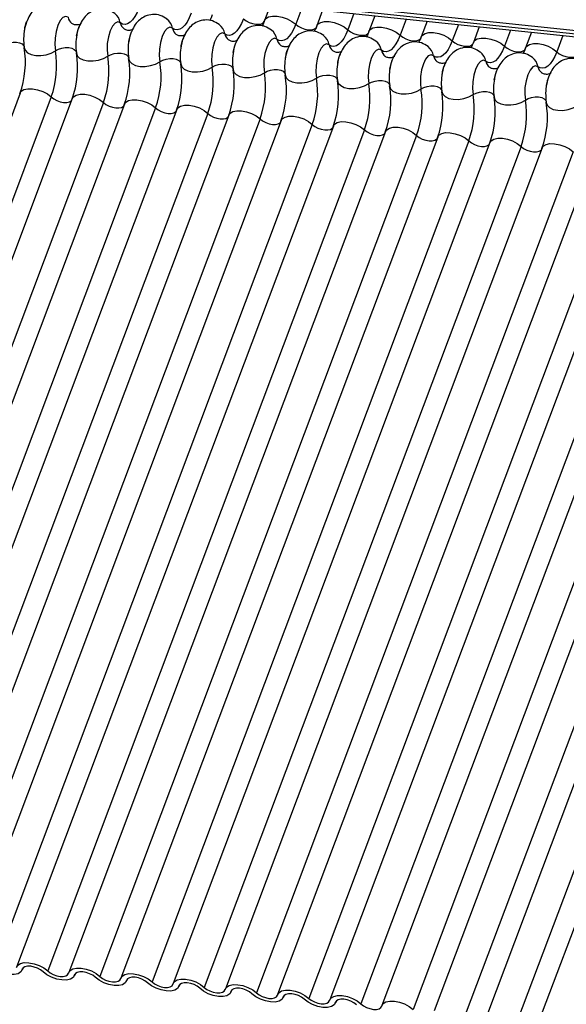
# Model space of a CAD drawing. Units: millimetres. Extents: x -23272466 to 44913, y -22484634 to 188.
# Drawn here: x -23269928 to -23269926, y -22484524 to -22484519 of the extents above; entities that cross this region are included whole.
import ezdxf

# ---------------------------------------------------------------- set-up
doc = ezdxf.new("R2010")
doc.units = ezdxf.units.MM
doc.linetypes.add('DASHED', pattern=[19.05, 12.7, -6.35])
doc.layers.add('arkusz', color=7, linetype='Continuous')
doc.layers.add('KEYLITE INDICATIVE VIEW FLASHING 1', color=252, linetype='Continuous')
doc.layers.add('KEYLITE FELT-BREATHER MEMBRANE', color=151, linetype='DASHED', lineweight=35)
doc.styles.get("Standard").update_dxf_attribs({"font": 'arial.ttf'})

# ---------------------------------------------------------------- blocks, each defined once
blk = doc.blocks.new('BiLite TRF')
at = {"layer": 'KEYLITE INDICATIVE VIEW FLASHING 1', "linetype": 'Continuous'}
for p, q in [((14429.807, -10695.96), (14636.426, -10717.712)), ((14429.839, -10696.03), (14636.459, -10717.782)), ((14429.907, -10696.094), (14636.526, -10717.846)), ((14483.849, -10701.773), (14483.735, -10702.075)), ((14484.453, -10701.836), (14484.335, -10702.149)), ((14484.854, -10701.879), (14484.741, -10702.181)), ((14485.458, -10701.942), (14485.341, -10702.255)), ((14485.86, -10701.984), (14485.746, -10702.287)), ((14486.464, -10702.048), (14486.346, -10702.361)), ((14486.866, -10702.09), (14486.752, -10702.392)), ((14487.47, -10702.154), (14487.352, -10702.467)), ((14487.871, -10702.196), (14487.758, -10702.498)), ((14488.475, -10702.26), (14488.358, -10702.573)), ((14488.877, -10702.302), (14488.763, -10702.604)), ((14489.481, -10702.366), (14489.363, -10702.679)), ((14479.026, -10703.476), (14472.923, -10719.688)), ((14479.626, -10703.55), (14473.523, -10719.763)), ((14480.031, -10703.582), (14473.929, -10719.794)), ((14480.631, -10703.656), (14474.529, -10719.869)), ((14481.037, -10703.687), (14474.934, -10719.9)), ((14481.637, -10703.762), (14475.534, -10719.975)), ((14482.043, -10703.793), (14475.94, -10720.006)), ((14482.643, -10703.868), (14476.54, -10720.08)), ((14483.048, -10703.899), (14476.946, -10720.112)), ((14483.648, -10703.974), (14477.546, -10720.186)), ((14484.054, -10704.005), (14477.951, -10720.218)), ((14484.654, -10704.08), (14478.551, -10720.292)), ((14485.06, -10704.111), (14478.957, -10720.323)), ((14485.66, -10704.185), (14479.557, -10720.398)), ((14486.065, -10704.217), (14479.963, -10720.429)), ((14486.665, -10704.291), (14480.563, -10720.504)), ((14487.071, -10704.323), (14480.968, -10720.535)), ((14487.671, -10704.397), (14481.568, -10720.61)), ((14488.077, -10704.429), (14481.974, -10720.641)), ((14488.677, -10704.503), (14482.574, -10720.716)), ((14489.082, -10704.534), (14482.98, -10720.747)), ((14489.682, -10704.609), (14483.58, -10720.822)), ((14490.088, -10704.64), (14483.985, -10720.853)), ((14490.688, -10704.715), (14484.585, -10720.927)), ((14491.094, -10704.746), (14484.991, -10720.959)), ((14491.694, -10704.821), (14485.591, -10721.033)), ((14492.099, -10704.852), (14485.997, -10721.065)), ((14492.699, -10704.927), (14486.597, -10721.139)), ((14493.105, -10704.958), (14487.002, -10721.17)), ((14493.705, -10705.032), (14487.602, -10721.245)), ((14494.111, -10705.064), (14488.008, -10721.276)), ((14494.711, -10705.138), (14488.608, -10721.351)), ((14495.116, -10705.17), (14489.014, -10721.382)), ((14479.064, -10720.384), (14479.075, -10720.355)), ((14479.073, -10720.359), (14479.067, -10720.373)), ((14480.069, -10720.49), (14480.08, -10720.461)), ((14480.078, -10720.465), (14480.073, -10720.479)), ((14481.075, -10720.596), (14481.086, -10720.566)), ((14481.084, -10720.57), (14481.078, -10720.585)), ((14482.081, -10720.702), (14482.092, -10720.672)), ((14482.09, -10720.676), (14482.084, -10720.691)), ((14483.086, -10720.808), (14483.097, -10720.778)), ((14483.095, -10720.782), (14483.09, -10720.797)), ((14484.092, -10720.914), (14484.103, -10720.884)), ((14484.101, -10720.888), (14484.095, -10720.902)), ((14485.098, -10721.019), (14485.109, -10720.99)), ((14485.107, -10720.994), (14485.101, -10721.008))]:
    blk.add_line(p, q, dxfattribs=at)
at = {"layer": 'KEYLITE INDICATIVE VIEW FLASHING 1', "linetype": 'Continuous', "flags": 128}
for points in [[(14481.318, -10701.832), (14481.279, -10701.922), (14481.237, -10702), (14481.191, -10702.063), (14481.144, -10702.11), (14481.095, -10702.139), (14481.047, -10702.151), (14481.001, -10702.144), (14480.957, -10702.12)], [(14479.951, -10702.014), (14479.902, -10701.997), (14479.849, -10702.019), (14479.798, -10702.079), (14479.754, -10702.171), (14479.721, -10702.286), (14479.701, -10702.414), (14479.697, -10702.542), (14479.709, -10702.658)], [(14482.324, -10701.938), (14482.285, -10702.028), (14482.242, -10702.106), (14482.197, -10702.169), (14482.149, -10702.216), (14482.101, -10702.245), (14482.053, -10702.257), (14482.007, -10702.25), (14481.963, -10702.226)], [(14483.329, -10702.044), (14483.291, -10702.134), (14483.248, -10702.212), (14483.203, -10702.275), (14483.155, -10702.322), (14483.107, -10702.351), (14483.059, -10702.363), (14483.012, -10702.356), (14482.968, -10702.331)], [(14483.329, -10702.044), (14483.379, -10702.081), (14483.438, -10702.113), (14483.504, -10702.136), (14483.569, -10702.149), (14483.629, -10702.15), (14483.679, -10702.139), (14483.714, -10702.117), (14483.729, -10702.093)], [(14483.735, -10702.075), (14483.758, -10702.04), (14483.811, -10702.007), (14483.885, -10701.99), (14483.975, -10701.992), (14484.073, -10702.01), (14484.171, -10702.045), (14484.261, -10702.093), (14484.335, -10702.149)], [(14480.957, -10702.12), (14480.908, -10702.103), (14480.855, -10702.125), (14480.804, -10702.185), (14480.76, -10702.277), (14480.726, -10702.392), (14480.706, -10702.52), (14480.702, -10702.648), (14480.714, -10702.764)], [(14481.963, -10702.226), (14481.913, -10702.208), (14481.861, -10702.231), (14481.81, -10702.291), (14481.765, -10702.383), (14481.732, -10702.498), (14481.712, -10702.626), (14481.708, -10702.754), (14481.72, -10702.87)], [(14484.335, -10702.149), (14484.296, -10702.24), (14484.254, -10702.318), (14484.208, -10702.381), (14484.161, -10702.428), (14484.112, -10702.457), (14484.064, -10702.469), (14484.018, -10702.462), (14483.974, -10702.437)], [(14484.335, -10702.149), (14484.384, -10702.187), (14484.444, -10702.219), (14484.509, -10702.242), (14484.575, -10702.255), (14484.635, -10702.255), (14484.684, -10702.244), (14484.72, -10702.223), (14484.735, -10702.199)], [(14484.741, -10702.181), (14484.764, -10702.145), (14484.816, -10702.113), (14484.891, -10702.096), (14484.981, -10702.097), (14485.079, -10702.116), (14485.177, -10702.151), (14485.267, -10702.198), (14485.341, -10702.255)], [(14485.341, -10702.255), (14485.302, -10702.346), (14485.259, -10702.424), (14485.214, -10702.487), (14485.166, -10702.533), (14485.118, -10702.563), (14485.07, -10702.575), (14485.024, -10702.568), (14484.98, -10702.543)], [(14485.341, -10702.255), (14485.39, -10702.293), (14485.45, -10702.325), (14485.515, -10702.348), (14485.58, -10702.361), (14485.64, -10702.361), (14485.69, -10702.35), (14485.725, -10702.328), (14485.741, -10702.305)], [(14485.746, -10702.287), (14485.769, -10702.251), (14485.822, -10702.219), (14485.896, -10702.202), (14485.987, -10702.203), (14486.085, -10702.222), (14486.183, -10702.257), (14486.272, -10702.304), (14486.346, -10702.361)], [(14482.968, -10702.331), (14482.919, -10702.314), (14482.866, -10702.337), (14482.815, -10702.397), (14482.771, -10702.489), (14482.738, -10702.604), (14482.718, -10702.732), (14482.714, -10702.86), (14482.726, -10702.976)], [(14483.974, -10702.437), (14483.925, -10702.42), (14483.872, -10702.443), (14483.821, -10702.503), (14483.777, -10702.595), (14483.743, -10702.71), (14483.723, -10702.837), (14483.719, -10702.965), (14483.731, -10703.082)], [(14486.346, -10702.361), (14486.308, -10702.452), (14486.265, -10702.529), (14486.22, -10702.592), (14486.172, -10702.639), (14486.124, -10702.669), (14486.076, -10702.68), (14486.029, -10702.674), (14485.985, -10702.649)], [(14486.346, -10702.361), (14486.396, -10702.399), (14486.455, -10702.431), (14486.521, -10702.454), (14486.586, -10702.466), (14486.646, -10702.467), (14486.696, -10702.456), (14486.731, -10702.434), (14486.746, -10702.411)], [(14486.752, -10702.392), (14486.775, -10702.357), (14486.828, -10702.324), (14486.902, -10702.308), (14486.992, -10702.309), (14487.09, -10702.328), (14487.188, -10702.362), (14487.278, -10702.41), (14487.352, -10702.467)], [(14487.758, -10702.498), (14487.781, -10702.463), (14487.833, -10702.43), (14487.908, -10702.414), (14487.998, -10702.415), (14488.096, -10702.434), (14488.194, -10702.468), (14488.284, -10702.516), (14488.358, -10702.573)], [(14478.703, -10702.553), (14478.759, -10702.523), (14478.823, -10702.502), (14478.892, -10702.491), (14478.958, -10702.492), (14479.017, -10702.504), (14479.064, -10702.527), (14479.094, -10702.558), (14479.102, -10702.576)], [(14479.105, -10702.595), (14479.122, -10702.65), (14479.168, -10702.697), (14479.237, -10702.73), (14479.326, -10702.749), (14479.426, -10702.75), (14479.528, -10702.735), (14479.625, -10702.703), (14479.709, -10702.658)], [(14479.709, -10702.658), (14479.764, -10702.629), (14479.829, -10702.608), (14479.897, -10702.597), (14479.964, -10702.598), (14480.023, -10702.61), (14480.069, -10702.633), (14480.1, -10702.664), (14480.108, -10702.682)], [(14484.98, -10702.543), (14484.93, -10702.526), (14484.878, -10702.549), (14484.827, -10702.609), (14484.782, -10702.701), (14484.749, -10702.816), (14484.729, -10702.943), (14484.725, -10703.071), (14484.737, -10703.188)], [(14485.985, -10702.649), (14485.936, -10702.632), (14485.883, -10702.654), (14485.832, -10702.714), (14485.788, -10702.806), (14485.755, -10702.922), (14485.735, -10703.049), (14485.731, -10703.177), (14485.743, -10703.294)], [(14487.352, -10702.467), (14487.313, -10702.558), (14487.271, -10702.635), (14487.225, -10702.698), (14487.178, -10702.745), (14487.129, -10702.775), (14487.081, -10702.786), (14487.035, -10702.78), (14486.991, -10702.755)], [(14487.352, -10702.467), (14487.401, -10702.505), (14487.461, -10702.537), (14487.526, -10702.56), (14487.592, -10702.572), (14487.652, -10702.573), (14487.701, -10702.562), (14487.737, -10702.54), (14487.752, -10702.517)], [(14488.358, -10702.573), (14488.319, -10702.663), (14488.276, -10702.741), (14488.231, -10702.804), (14488.183, -10702.851), (14488.135, -10702.881), (14488.087, -10702.892), (14488.041, -10702.886), (14487.997, -10702.861)], [(14488.358, -10702.573), (14488.407, -10702.611), (14488.467, -10702.643), (14488.532, -10702.666), (14488.597, -10702.678), (14488.657, -10702.679), (14488.707, -10702.668), (14488.742, -10702.646), (14488.758, -10702.623)], [(14488.763, -10702.604), (14488.786, -10702.569), (14488.839, -10702.536), (14488.913, -10702.52), (14489.004, -10702.521), (14489.102, -10702.54), (14489.2, -10702.574), (14489.289, -10702.622), (14489.363, -10702.679)], [(14480.111, -10702.701), (14480.128, -10702.756), (14480.173, -10702.802), (14480.243, -10702.836), (14480.331, -10702.855), (14480.431, -10702.856), (14480.534, -10702.84), (14480.631, -10702.809), (14480.714, -10702.764)], [(14480.714, -10702.764), (14480.77, -10702.735), (14480.835, -10702.713), (14480.903, -10702.703), (14480.97, -10702.704), (14481.029, -10702.716), (14481.075, -10702.739), (14481.105, -10702.77), (14481.113, -10702.788)], [(14481.117, -10702.807), (14481.134, -10702.862), (14481.179, -10702.908), (14481.249, -10702.942), (14481.337, -10702.961), (14481.437, -10702.962), (14481.54, -10702.946), (14481.637, -10702.915), (14481.72, -10702.87)], [(14481.72, -10702.87), (14481.776, -10702.84), (14481.84, -10702.819), (14481.909, -10702.809), (14481.975, -10702.81), (14482.034, -10702.822), (14482.081, -10702.845), (14482.111, -10702.876), (14482.119, -10702.894)], [(14486.991, -10702.755), (14486.942, -10702.738), (14486.889, -10702.76), (14486.838, -10702.82), (14486.794, -10702.912), (14486.76, -10703.027), (14486.74, -10703.155), (14486.736, -10703.283), (14486.748, -10703.4)], [(14489.363, -10702.679), (14489.325, -10702.769), (14489.282, -10702.847), (14489.237, -10702.91), (14489.189, -10702.957), (14489.141, -10702.986), (14489.093, -10702.998), (14489.046, -10702.991), (14489.002, -10702.967)], [(14489.363, -10702.679), (14489.413, -10702.717), (14489.472, -10702.749), (14489.538, -10702.772), (14489.603, -10702.784), (14489.663, -10702.785), (14489.713, -10702.774), (14489.748, -10702.752), (14489.763, -10702.729)], [(14482.122, -10702.913), (14482.139, -10702.968), (14482.185, -10703.014), (14482.254, -10703.048), (14482.343, -10703.066), (14482.443, -10703.068), (14482.545, -10703.052), (14482.642, -10703.021), (14482.726, -10702.976)], [(14482.726, -10702.976), (14482.781, -10702.946), (14482.846, -10702.925), (14482.914, -10702.915), (14482.981, -10702.916), (14483.04, -10702.928), (14483.086, -10702.951), (14483.117, -10702.982), (14483.125, -10702.999)], [(14483.128, -10703.018), (14483.145, -10703.074), (14483.19, -10703.12), (14483.26, -10703.154), (14483.349, -10703.172), (14483.448, -10703.174), (14483.551, -10703.158), (14483.648, -10703.127), (14483.731, -10703.082)], [(14483.731, -10703.082), (14483.787, -10703.052), (14483.852, -10703.031), (14483.92, -10703.021), (14483.987, -10703.022), (14484.046, -10703.034), (14484.092, -10703.056), (14484.122, -10703.087), (14484.13, -10703.105)], [(14487.997, -10702.861), (14487.947, -10702.844), (14487.895, -10702.866), (14487.844, -10702.926), (14487.799, -10703.018), (14487.766, -10703.133), (14487.746, -10703.261), (14487.742, -10703.389), (14487.754, -10703.505)], [(14489.002, -10702.967), (14488.953, -10702.95), (14488.9, -10702.972), (14488.849, -10703.032), (14488.805, -10703.124), (14488.772, -10703.239), (14488.752, -10703.367), (14488.748, -10703.495), (14488.76, -10703.611)], [(14484.134, -10703.124), (14484.151, -10703.179), (14484.196, -10703.226), (14484.266, -10703.26), (14484.354, -10703.278), (14484.454, -10703.28), (14484.557, -10703.264), (14484.654, -10703.232), (14484.737, -10703.188)], [(14484.737, -10703.188), (14484.793, -10703.158), (14484.857, -10703.137), (14484.926, -10703.127), (14484.992, -10703.127), (14485.051, -10703.14), (14485.098, -10703.162), (14485.128, -10703.193), (14485.136, -10703.211)], [(14479.026, -10703.476), (14479.049, -10703.44), (14479.101, -10703.408), (14479.176, -10703.391), (14479.266, -10703.392), (14479.364, -10703.411), (14479.462, -10703.446), (14479.552, -10703.493), (14479.626, -10703.55)], [(14485.139, -10703.23), (14485.156, -10703.285), (14485.202, -10703.332), (14485.271, -10703.366), (14485.36, -10703.384), (14485.46, -10703.386), (14485.562, -10703.37), (14485.659, -10703.338), (14485.743, -10703.294)], [(14485.743, -10703.294), (14485.798, -10703.264), (14485.863, -10703.243), (14485.931, -10703.232), (14485.998, -10703.233), (14486.057, -10703.246), (14486.103, -10703.268), (14486.134, -10703.299), (14486.142, -10703.317)], [(14486.145, -10703.336), (14486.162, -10703.391), (14486.207, -10703.438), (14486.277, -10703.472), (14486.366, -10703.49), (14486.465, -10703.491), (14486.568, -10703.476), (14486.665, -10703.444), (14486.748, -10703.4)], [(14486.748, -10703.4), (14486.804, -10703.37), (14486.869, -10703.349), (14486.937, -10703.338), (14487.004, -10703.339), (14487.063, -10703.351), (14487.109, -10703.374), (14487.139, -10703.405), (14487.147, -10703.423)], [(14479.626, -10703.55), (14479.675, -10703.588), (14479.735, -10703.62), (14479.8, -10703.643), (14479.865, -10703.656), (14479.925, -10703.656), (14479.975, -10703.645), (14480.01, -10703.623), (14480.02, -10703.611)], [(14480.031, -10703.582), (14480.054, -10703.546), (14480.107, -10703.514), (14480.181, -10703.497), (14480.271, -10703.498), (14480.37, -10703.517), (14480.468, -10703.552), (14480.557, -10703.599), (14480.631, -10703.656)], [(14487.151, -10703.442), (14487.168, -10703.497), (14487.213, -10703.544), (14487.283, -10703.577), (14487.371, -10703.596), (14487.471, -10703.597), (14487.574, -10703.582), (14487.671, -10703.55), (14487.754, -10703.505)], [(14487.754, -10703.505), (14487.81, -10703.476), (14487.874, -10703.455), (14487.943, -10703.444), (14488.009, -10703.445), (14488.068, -10703.457), (14488.115, -10703.48), (14488.145, -10703.511), (14488.153, -10703.529)], [(14488.156, -10703.548), (14488.173, -10703.603), (14488.219, -10703.649), (14488.288, -10703.683), (14488.377, -10703.702), (14488.477, -10703.703), (14488.579, -10703.687), (14488.676, -10703.656), (14488.76, -10703.611)], [(14488.76, -10703.611), (14488.815, -10703.581), (14488.88, -10703.56), (14488.948, -10703.55), (14489.015, -10703.551), (14489.074, -10703.563), (14489.12, -10703.586), (14489.151, -10703.617), (14489.159, -10703.635)], [(14480.631, -10703.656), (14480.68, -10703.694), (14480.74, -10703.726), (14480.806, -10703.749), (14480.871, -10703.761), (14480.931, -10703.762), (14480.981, -10703.751), (14481.016, -10703.729), (14481.026, -10703.717)], [(14481.037, -10703.687), (14481.06, -10703.652), (14481.113, -10703.619), (14481.187, -10703.603), (14481.277, -10703.604), (14481.375, -10703.623), (14481.473, -10703.657), (14481.563, -10703.705), (14481.637, -10703.762)], [(14481.637, -10703.762), (14481.686, -10703.8), (14481.746, -10703.832), (14481.811, -10703.855), (14481.877, -10703.867), (14481.937, -10703.868), (14481.986, -10703.857), (14482.021, -10703.835), (14482.031, -10703.823)], [(14482.043, -10703.793), (14482.066, -10703.758), (14482.118, -10703.725), (14482.193, -10703.709), (14482.283, -10703.71), (14482.381, -10703.729), (14482.479, -10703.763), (14482.569, -10703.811), (14482.643, -10703.868)], [(14489.162, -10703.654), (14489.179, -10703.709), (14489.224, -10703.755), (14489.294, -10703.789), (14489.383, -10703.808), (14489.482, -10703.809), (14489.585, -10703.793), (14489.682, -10703.762), (14489.765, -10703.717)], [(14482.643, -10703.868), (14482.692, -10703.906), (14482.752, -10703.938), (14482.817, -10703.961), (14482.882, -10703.973), (14482.942, -10703.974), (14482.992, -10703.963), (14483.027, -10703.941), (14483.037, -10703.929)], [(14483.048, -10703.899), (14483.071, -10703.864), (14483.124, -10703.831), (14483.198, -10703.815), (14483.289, -10703.816), (14483.387, -10703.835), (14483.485, -10703.869), (14483.574, -10703.917), (14483.648, -10703.974)], [(14484.054, -10704.005), (14484.077, -10703.97), (14484.13, -10703.937), (14484.204, -10703.921), (14484.294, -10703.922), (14484.392, -10703.94), (14484.49, -10703.975), (14484.58, -10704.023), (14484.654, -10704.08)], [(14483.648, -10703.974), (14483.697, -10704.012), (14483.757, -10704.043), (14483.823, -10704.067), (14483.888, -10704.079), (14483.948, -10704.08), (14483.998, -10704.069), (14484.033, -10704.047), (14484.043, -10704.034)], [(14484.654, -10704.08), (14484.703, -10704.118), (14484.763, -10704.149), (14484.828, -10704.172), (14484.894, -10704.185), (14484.954, -10704.186), (14485.003, -10704.175), (14485.039, -10704.153), (14485.048, -10704.14)], [(14485.06, -10704.111), (14485.083, -10704.076), (14485.135, -10704.043), (14485.21, -10704.026), (14485.3, -10704.028), (14485.398, -10704.046), (14485.496, -10704.081), (14485.586, -10704.129), (14485.66, -10704.185)], [(14486.065, -10704.217), (14486.088, -10704.182), (14486.141, -10704.149), (14486.215, -10704.132), (14486.306, -10704.133), (14486.404, -10704.152), (14486.502, -10704.187), (14486.591, -10704.235), (14486.665, -10704.291)], [(14485.66, -10704.185), (14485.709, -10704.223), (14485.769, -10704.255), (14485.834, -10704.278), (14485.899, -10704.291), (14485.959, -10704.292), (14486.009, -10704.281), (14486.044, -10704.259), (14486.054, -10704.246)], [(14486.665, -10704.291), (14486.714, -10704.329), (14486.774, -10704.361), (14486.84, -10704.384), (14486.905, -10704.397), (14486.965, -10704.397), (14487.015, -10704.386), (14487.05, -10704.365), (14487.06, -10704.352)], [(14487.071, -10704.323), (14487.094, -10704.287), (14487.147, -10704.255), (14487.221, -10704.238), (14487.311, -10704.239), (14487.409, -10704.258), (14487.507, -10704.293), (14487.597, -10704.34), (14487.671, -10704.397)], [(14488.077, -10704.429), (14488.1, -10704.393), (14488.152, -10704.361), (14488.227, -10704.344), (14488.317, -10704.345), (14488.415, -10704.364), (14488.513, -10704.399), (14488.603, -10704.446), (14488.677, -10704.503)], [(14487.671, -10704.397), (14487.72, -10704.435), (14487.78, -10704.467), (14487.845, -10704.49), (14487.911, -10704.503), (14487.971, -10704.503), (14488.02, -10704.492), (14488.056, -10704.47), (14488.065, -10704.458)], [(14488.677, -10704.503), (14488.726, -10704.541), (14488.786, -10704.573), (14488.851, -10704.596), (14488.916, -10704.608), (14488.976, -10704.609), (14489.026, -10704.598), (14489.061, -10704.576), (14489.071, -10704.564)], [(14489.082, -10704.534), (14489.105, -10704.499), (14489.158, -10704.466), (14489.232, -10704.45), (14489.323, -10704.451), (14489.421, -10704.47), (14489.519, -10704.504), (14489.608, -10704.552), (14489.682, -10704.609)], [(14478.954, -10720.334), (14478.98, -10720.288), (14479.033, -10720.255), (14479.107, -10720.239), (14479.197, -10720.24), (14479.295, -10720.259), (14479.393, -10720.293), (14479.483, -10720.341), (14479.557, -10720.398)], [(14479.067, -10720.373), (14479.041, -10720.419), (14478.988, -10720.452), (14478.913, -10720.469), (14478.823, -10720.467), (14478.725, -10720.449), (14478.627, -10720.414), (14478.538, -10720.366), (14478.464, -10720.31)], [(14479.469, -10720.415), (14479.42, -10720.378), (14479.36, -10720.346), (14479.295, -10720.323), (14479.23, -10720.31), (14479.17, -10720.309), (14479.12, -10720.32), (14479.085, -10720.342), (14479.067, -10720.373)], [(14480.073, -10720.479), (14480.046, -10720.525), (14479.994, -10720.558), (14479.919, -10720.574), (14479.829, -10720.573), (14479.731, -10720.555), (14479.633, -10720.52), (14479.543, -10720.472), (14479.469, -10720.415)], [(14479.557, -10720.398), (14479.606, -10720.436), (14479.666, -10720.468), (14479.731, -10720.491), (14479.797, -10720.503), (14479.857, -10720.504), (14479.907, -10720.493), (14479.942, -10720.471), (14479.959, -10720.44)], [(14479.959, -10720.44), (14479.986, -10720.394), (14480.039, -10720.361), (14480.113, -10720.345), (14480.203, -10720.346), (14480.301, -10720.365), (14480.399, -10720.399), (14480.489, -10720.447), (14480.563, -10720.504)], [(14480.475, -10720.521), (14480.426, -10720.483), (14480.366, -10720.452), (14480.301, -10720.428), (14480.235, -10720.416), (14480.175, -10720.415), (14480.126, -10720.426), (14480.09, -10720.448), (14480.073, -10720.479)], [(14480.965, -10720.546), (14480.992, -10720.5), (14481.044, -10720.467), (14481.119, -10720.451), (14481.209, -10720.452), (14481.307, -10720.471), (14481.405, -10720.505), (14481.495, -10720.553), (14481.568, -10720.61)], [(14481.078, -10720.585), (14481.052, -10720.631), (14480.999, -10720.664), (14480.925, -10720.68), (14480.835, -10720.679), (14480.737, -10720.661), (14480.639, -10720.626), (14480.549, -10720.578), (14480.475, -10720.521)], [(14480.563, -10720.504), (14480.612, -10720.542), (14480.672, -10720.574), (14480.737, -10720.597), (14480.803, -10720.609), (14480.863, -10720.61), (14480.912, -10720.599), (14480.947, -10720.577), (14480.965, -10720.546)], [(14481.481, -10720.627), (14481.431, -10720.589), (14481.372, -10720.557), (14481.306, -10720.534), (14481.241, -10720.522), (14481.181, -10720.521), (14481.131, -10720.532), (14481.096, -10720.554), (14481.078, -10720.585)], [(14482.084, -10720.691), (14482.058, -10720.737), (14482.005, -10720.77), (14481.931, -10720.786), (14481.84, -10720.785), (14481.742, -10720.766), (14481.644, -10720.732), (14481.555, -10720.684), (14481.481, -10720.627)], [(14481.568, -10720.61), (14481.618, -10720.648), (14481.677, -10720.679), (14481.743, -10720.703), (14481.808, -10720.715), (14481.868, -10720.716), (14481.918, -10720.705), (14481.953, -10720.683), (14481.971, -10720.652)], [(14481.971, -10720.652), (14481.997, -10720.606), (14482.05, -10720.573), (14482.124, -10720.557), (14482.214, -10720.558), (14482.313, -10720.576), (14482.411, -10720.611), (14482.5, -10720.659), (14482.574, -10720.716)], [(14482.486, -10720.733), (14482.437, -10720.695), (14482.377, -10720.663), (14482.312, -10720.64), (14482.247, -10720.628), (14482.187, -10720.627), (14482.137, -10720.638), (14482.102, -10720.66), (14482.084, -10720.691)], [(14482.976, -10720.758), (14483.003, -10720.712), (14483.056, -10720.679), (14483.13, -10720.662), (14483.22, -10720.664), (14483.318, -10720.682), (14483.416, -10720.717), (14483.506, -10720.765), (14483.58, -10720.822)], [(14483.09, -10720.797), (14483.063, -10720.843), (14483.011, -10720.876), (14482.936, -10720.892), (14482.846, -10720.891), (14482.748, -10720.872), (14482.65, -10720.838), (14482.56, -10720.79), (14482.486, -10720.733)], [(14482.574, -10720.716), (14482.623, -10720.754), (14482.683, -10720.785), (14482.748, -10720.808), (14482.814, -10720.821), (14482.874, -10720.822), (14482.924, -10720.811), (14482.959, -10720.789), (14482.976, -10720.758)], [(14483.492, -10720.839), (14483.443, -10720.801), (14483.383, -10720.769), (14483.318, -10720.746), (14483.252, -10720.734), (14483.192, -10720.733), (14483.143, -10720.744), (14483.107, -10720.766), (14483.09, -10720.797)], [(14484.095, -10720.902), (14484.069, -10720.949), (14484.016, -10720.981), (14483.942, -10720.998), (14483.852, -10720.997), (14483.754, -10720.978), (14483.656, -10720.943), (14483.566, -10720.896), (14483.492, -10720.839)], [(14483.58, -10720.822), (14483.629, -10720.859), (14483.689, -10720.891), (14483.754, -10720.914), (14483.82, -10720.927), (14483.88, -10720.928), (14483.929, -10720.917), (14483.964, -10720.895), (14483.982, -10720.864)], [(14483.982, -10720.864), (14484.009, -10720.818), (14484.061, -10720.785), (14484.136, -10720.768), (14484.226, -10720.769), (14484.324, -10720.788), (14484.422, -10720.823), (14484.512, -10720.871), (14484.585, -10720.927)], [(14484.498, -10720.945), (14484.448, -10720.907), (14484.389, -10720.875), (14484.323, -10720.852), (14484.258, -10720.84), (14484.198, -10720.839), (14484.148, -10720.85), (14484.113, -10720.872), (14484.095, -10720.902)], [(14485.101, -10721.008), (14485.075, -10721.055), (14485.022, -10721.087), (14484.948, -10721.104), (14484.857, -10721.103), (14484.759, -10721.084), (14484.661, -10721.049), (14484.572, -10721.002), (14484.498, -10720.945)], [(14484.585, -10720.927), (14484.635, -10720.965), (14484.695, -10720.997), (14484.76, -10721.02), (14484.825, -10721.033), (14484.885, -10721.033), (14484.935, -10721.022), (14484.97, -10721.001), (14484.988, -10720.97)], [(14484.988, -10720.97), (14485.014, -10720.923), (14485.067, -10720.891), (14485.141, -10720.874), (14485.231, -10720.875), (14485.33, -10720.894), (14485.428, -10720.929), (14485.517, -10720.976), (14485.591, -10721.033)], [(14485.503, -10721.051), (14485.454, -10721.013), (14485.394, -10720.981), (14485.329, -10720.958), (14485.264, -10720.945), (14485.204, -10720.945), (14485.154, -10720.956), (14485.119, -10720.977), (14485.101, -10721.008)], [(14485.591, -10721.033), (14485.64, -10721.071), (14485.7, -10721.103), (14485.766, -10721.126), (14485.831, -10721.139), (14485.891, -10721.139), (14485.941, -10721.128), (14485.976, -10721.106), (14485.993, -10721.076)], [(14485.993, -10721.076), (14486.02, -10721.029), (14486.073, -10720.997), (14486.147, -10720.98), (14486.237, -10720.981), (14486.335, -10721), (14486.433, -10721.035), (14486.523, -10721.082), (14486.597, -10721.139)]]:
    blk.add_lwpolyline(points, dxfattribs=at)
at = {"layer": 'KEYLITE INDICATIVE VIEW FLASHING 1', "linetype": 'Continuous'}
for centre, radius, start, end in [((14480.146, -10701.977), 0.198, 190.7623, 231.905), ((14480.665, -10702.175), 0.297, 10.7657, 51.5804), ((14481.671, -10702.281), 0.297, 10.7657, 51.5804), ((14480.069, -10702.44), 0.976, 168.599, 189.1438), ((14481.151, -10702.083), 0.198, 190.7623, 231.905), ((14482.157, -10702.189), 0.198, 190.7623, 231.905), ((14482.677, -10702.387), 0.297, 10.7657, 51.5804), ((14483.682, -10702.493), 0.297, 10.7657, 51.5804), ((14481.075, -10702.546), 0.976, 168.599, 189.1438), ((14483.163, -10702.295), 0.198, 190.7623, 231.905), ((14484.168, -10702.4), 0.198, 190.7623, 231.905), ((14484.688, -10702.599), 0.297, 10.7657, 51.5804), ((14477.337, -10702.88), 1.791, 340.1957, 9.15), ((14482.081, -10702.651), 0.976, 168.599, 189.1438), ((14483.086, -10702.757), 0.976, 168.599, 189.1438), ((14485.174, -10702.506), 0.198, 190.7623, 231.905), ((14485.694, -10702.705), 0.297, 10.7657, 51.5804), ((14486.699, -10702.81), 0.297, 10.7657, 51.5804), ((14477.94, -10702.943), 1.791, 340.1957, 9.15), ((14478.342, -10702.986), 1.791, 340.1957, 9.15), ((14478.946, -10703.049), 1.791, 340.1957, 9.15), ((14479.348, -10703.092), 1.791, 340.1957, 9.15), ((14484.092, -10702.863), 0.976, 168.599, 189.1438), ((14485.098, -10702.969), 0.976, 168.599, 189.1438), ((14486.18, -10702.612), 0.198, 190.7623, 231.905), ((14487.185, -10702.718), 0.198, 190.7623, 231.905), ((14487.705, -10702.916), 0.297, 10.7657, 51.5804), ((14488.711, -10703.022), 0.297, 10.7657, 51.5804), ((14479.951, -10703.155), 1.791, 340.1957, 9.15), ((14480.354, -10703.197), 1.791, 340.1957, 9.15), ((14480.957, -10703.261), 1.791, 340.1957, 9.15), ((14481.359, -10703.303), 1.791, 340.1957, 9.15), ((14486.103, -10703.075), 0.976, 168.599, 189.1438), ((14487.109, -10703.181), 0.976, 168.599, 189.1438), ((14488.191, -10702.824), 0.198, 190.7623, 231.905), ((14489.197, -10702.93), 0.198, 190.7623, 231.905), ((14481.963, -10703.367), 1.791, 340.1957, 9.15), ((14482.365, -10703.409), 1.791, 340.1957, 9.15), ((14482.968, -10703.473), 1.791, 340.1957, 9.15), ((14488.115, -10703.287), 0.976, 168.599, 189.1438), ((14489.12, -10703.393), 0.976, 168.599, 189.1438), ((14483.371, -10703.515), 1.791, 340.1957, 9.15), ((14483.974, -10703.579), 1.791, 340.1957, 9.15), ((14484.376, -10703.621), 1.791, 340.1957, 9.15), ((14484.98, -10703.684), 1.791, 340.1957, 9.15), ((14490.126, -10703.498), 0.976, 168.599, 189.1438), ((14485.382, -10703.727), 1.791, 340.1957, 9.15), ((14485.985, -10703.79), 1.791, 340.1957, 9.15), ((14486.388, -10703.833), 1.791, 340.1957, 9.15), ((14486.991, -10703.896), 1.791, 340.1957, 9.15), ((14487.393, -10703.938), 1.791, 340.1957, 9.15)]:
    blk.add_arc(centre, radius, start, end, dxfattribs=at)
for points, knots in [([(14479.845, -10701.838), (14479.804, -10701.811), (14479.72, -10701.757), (14479.567, -10701.74), (14479.427, -10701.774), (14479.314, -10701.847), (14479.226, -10701.945), (14479.159, -10702.074), (14479.12, -10702.18), (14479.113, -10702.245), (14479.113, -10702.247)], [0, 0, 0, 0, 0.142577, 0.2874, 0.427067, 0.552319, 0.678045, 0.819567, 0.993372, 1, 1, 1, 1]), ([(14480.851, -10701.943), (14480.809, -10701.917), (14480.725, -10701.863), (14480.573, -10701.846), (14480.433, -10701.88), (14480.32, -10701.953), (14480.232, -10702.051), (14480.165, -10702.18), (14480.125, -10702.286), (14480.119, -10702.35), (14480.118, -10702.353)], [0, 0, 0, 0, 0.142577, 0.2874, 0.427067, 0.552319, 0.678045, 0.819567, 0.993372, 1, 1, 1, 1]), ([(14481.857, -10702.049), (14481.815, -10702.023), (14481.731, -10701.969), (14481.578, -10701.952), (14481.439, -10701.986), (14481.325, -10702.059), (14481.237, -10702.157), (14481.17, -10702.286), (14481.131, -10702.392), (14481.124, -10702.456), (14481.124, -10702.459)], [0, 0, 0, 0, 0.142577, 0.2874, 0.427067, 0.552319, 0.678045, 0.819567, 0.993372, 1, 1, 1, 1]), ([(14482.862, -10702.155), (14482.821, -10702.128), (14482.737, -10702.075), (14482.584, -10702.058), (14482.444, -10702.092), (14482.331, -10702.165), (14482.243, -10702.263), (14482.176, -10702.392), (14482.137, -10702.498), (14482.13, -10702.562), (14482.13, -10702.565)], [0, 0, 0, 0, 0.142577, 0.2874, 0.427067, 0.552319, 0.678045, 0.819567, 0.993372, 1, 1, 1, 1]), ([(14482.729, -10701.969), (14482.719, -10701.994), (14482.701, -10702.04), (14482.685, -10702.066), (14482.678, -10702.078)], [0, 0, 0, 0, 0.5564139, 1, 1, 1, 1]), ([(14479.11, -10702.267), (14479.116, -10702.232), (14479.13, -10702.16), (14479.151, -10702.11), (14479.161, -10702.085)], [0, 0, 0, 0, 0.503602, 1, 1, 1, 1]), ([(14480.198, -10702.136), (14480.197, -10702.137), (14480.193, -10702.141), (14480.148, -10702.164), (14480.073, -10702.163), (14480.038, -10702.141), (14480.022, -10702.131)], [0, 0, 0, 0, 0.1753906, 0.414664, 0.7257029, 1, 1, 1, 1]), ([(14480.115, -10702.373), (14480.122, -10702.337), (14480.136, -10702.266), (14480.156, -10702.216), (14480.167, -10702.191)], [0, 0, 0, 0, 0.503602, 1, 1, 1, 1]), ([(14481.204, -10702.242), (14481.202, -10702.243), (14481.199, -10702.247), (14481.154, -10702.27), (14481.078, -10702.269), (14481.044, -10702.247), (14481.028, -10702.237)], [0, 0, 0, 0, 0.1753906, 0.414664, 0.7257029, 1, 1, 1, 1]), ([(14483.868, -10702.261), (14483.826, -10702.234), (14483.742, -10702.18), (14483.59, -10702.163), (14483.45, -10702.198), (14483.337, -10702.27), (14483.249, -10702.369), (14483.182, -10702.498), (14483.142, -10702.604), (14483.136, -10702.668), (14483.135, -10702.67)], [0, 0, 0, 0, 0.142577, 0.2874, 0.427067, 0.552319, 0.678045, 0.819567, 0.993372, 1, 1, 1, 1]), ([(14483.735, -10702.075), (14483.725, -10702.1), (14483.707, -10702.145), (14483.691, -10702.172), (14483.684, -10702.184)], [0, 0, 0, 0, 0.5564139, 1, 1, 1, 1]), ([(14484.741, -10702.181), (14484.731, -10702.206), (14484.713, -10702.251), (14484.696, -10702.278), (14484.689, -10702.29)], [0, 0, 0, 0, 0.5564139, 1, 1, 1, 1]), ([(14481.121, -10702.479), (14481.128, -10702.443), (14481.141, -10702.372), (14481.162, -10702.322), (14481.172, -10702.296)], [0, 0, 0, 0, 0.503602, 1, 1, 1, 1]), ([(14482.209, -10702.348), (14482.208, -10702.349), (14482.205, -10702.352), (14482.16, -10702.376), (14482.084, -10702.375), (14482.049, -10702.353), (14482.033, -10702.343)], [0, 0, 0, 0, 0.1753906, 0.414664, 0.7257029, 1, 1, 1, 1]), ([(14482.127, -10702.585), (14482.133, -10702.549), (14482.147, -10702.478), (14482.168, -10702.427), (14482.178, -10702.402)], [0, 0, 0, 0, 0.503602, 1, 1, 1, 1]), ([(14483.215, -10702.453), (14483.214, -10702.455), (14483.21, -10702.458), (14483.165, -10702.482), (14483.09, -10702.481), (14483.055, -10702.459), (14483.039, -10702.449)], [0, 0, 0, 0, 0.1753906, 0.414664, 0.7257029, 1, 1, 1, 1]), ([(14484.874, -10702.367), (14484.832, -10702.34), (14484.748, -10702.286), (14484.595, -10702.269), (14484.456, -10702.303), (14484.342, -10702.376), (14484.254, -10702.474), (14484.187, -10702.604), (14484.148, -10702.71), (14484.141, -10702.774), (14484.141, -10702.776)], [0, 0, 0, 0, 0.142577, 0.2874, 0.427067, 0.552319, 0.678045, 0.819567, 0.993372, 1, 1, 1, 1]), ([(14485.879, -10702.473), (14485.838, -10702.446), (14485.754, -10702.392), (14485.601, -10702.375), (14485.461, -10702.409), (14485.348, -10702.482), (14485.26, -10702.58), (14485.193, -10702.71), (14485.154, -10702.816), (14485.147, -10702.88), (14485.147, -10702.882)], [0, 0, 0, 0, 0.142577, 0.2874, 0.427067, 0.552319, 0.678045, 0.819567, 0.993372, 1, 1, 1, 1]), ([(14485.746, -10702.287), (14485.736, -10702.312), (14485.718, -10702.357), (14485.702, -10702.384), (14485.695, -10702.396)], [0, 0, 0, 0, 0.556414, 1, 1, 1, 1]), ([(14486.752, -10702.392), (14486.742, -10702.418), (14486.724, -10702.463), (14486.708, -10702.49), (14486.701, -10702.502)], [0, 0, 0, 0, 0.556414, 1, 1, 1, 1]), ([(14483.132, -10702.691), (14483.139, -10702.655), (14483.153, -10702.584), (14483.173, -10702.533), (14483.184, -10702.508)], [0, 0, 0, 0, 0.503602, 1, 1, 1, 1]), ([(14484.221, -10702.559), (14484.219, -10702.561), (14484.216, -10702.564), (14484.171, -10702.588), (14484.095, -10702.586), (14484.061, -10702.565), (14484.045, -10702.555)], [0, 0, 0, 0, 0.1753906, 0.414664, 0.7257029, 1, 1, 1, 1]), ([(14484.138, -10702.797), (14484.145, -10702.761), (14484.158, -10702.69), (14484.179, -10702.639), (14484.189, -10702.614)], [0, 0, 0, 0, 0.5036022, 1, 1, 1, 1]), ([(14486.885, -10702.579), (14486.843, -10702.552), (14486.759, -10702.498), (14486.607, -10702.481), (14486.467, -10702.515), (14486.354, -10702.588), (14486.266, -10702.686), (14486.199, -10702.815), (14486.159, -10702.921), (14486.153, -10702.986), (14486.152, -10702.988)], [0, 0, 0, 0, 0.142577, 0.2874, 0.427067, 0.552319, 0.678045, 0.819567, 0.993372, 1, 1, 1, 1]), ([(14487.891, -10702.685), (14487.849, -10702.658), (14487.765, -10702.604), (14487.613, -10702.587), (14487.473, -10702.621), (14487.359, -10702.694), (14487.271, -10702.792), (14487.204, -10702.921), (14487.165, -10703.027), (14487.158, -10703.092), (14487.158, -10703.094)], [0, 0, 0, 0, 0.142577, 0.2874, 0.427067, 0.552319, 0.678045, 0.819567, 0.993372, 1, 1, 1, 1]), ([(14487.758, -10702.498), (14487.748, -10702.524), (14487.73, -10702.569), (14487.713, -10702.596), (14487.706, -10702.608)], [0, 0, 0, 0, 0.5564139, 1, 1, 1, 1]), ([(14488.763, -10702.604), (14488.753, -10702.629), (14488.735, -10702.675), (14488.719, -10702.702), (14488.712, -10702.714)], [0, 0, 0, 0, 0.556414, 1, 1, 1, 1]), ([(14485.226, -10702.665), (14485.225, -10702.667), (14485.222, -10702.67), (14485.177, -10702.694), (14485.101, -10702.692), (14485.066, -10702.671), (14485.05, -10702.661)], [0, 0, 0, 0, 0.1753906, 0.414664, 0.7257029, 1, 1, 1, 1]), ([(14485.144, -10702.903), (14485.15, -10702.867), (14485.164, -10702.796), (14485.185, -10702.745), (14485.195, -10702.72)], [0, 0, 0, 0, 0.503602, 1, 1, 1, 1]), ([(14486.232, -10702.771), (14486.231, -10702.773), (14486.227, -10702.776), (14486.182, -10702.8), (14486.107, -10702.798), (14486.072, -10702.777), (14486.056, -10702.767)], [0, 0, 0, 0, 0.1753906, 0.414664, 0.7257029, 1, 1, 1, 1]), ([(14486.149, -10703.009), (14486.156, -10702.973), (14486.17, -10702.901), (14486.19, -10702.851), (14486.201, -10702.826)], [0, 0, 0, 0, 0.503602, 1, 1, 1, 1]), ([(14488.896, -10702.79), (14488.855, -10702.764), (14488.771, -10702.71), (14488.618, -10702.693), (14488.478, -10702.727), (14488.365, -10702.8), (14488.277, -10702.898), (14488.21, -10703.027), (14488.171, -10703.133), (14488.164, -10703.197), (14488.164, -10703.2)], [0, 0, 0, 0, 0.142577, 0.2874, 0.427067, 0.552319, 0.678045, 0.819567, 0.993372, 1, 1, 1, 1]), ([(14489.902, -10702.896), (14489.86, -10702.87), (14489.776, -10702.816), (14489.624, -10702.799), (14489.484, -10702.833), (14489.371, -10702.906), (14489.283, -10703.004), (14489.216, -10703.133), (14489.176, -10703.239), (14489.17, -10703.303), (14489.169, -10703.306)], [0, 0, 0, 0, 0.142577, 0.2874, 0.427067, 0.552319, 0.678045, 0.819567, 0.993372, 1, 1, 1, 1]), ([(14487.238, -10702.877), (14487.236, -10702.878), (14487.233, -10702.882), (14487.188, -10702.905), (14487.112, -10702.904), (14487.078, -10702.883), (14487.062, -10702.872)], [0, 0, 0, 0, 0.1753906, 0.414664, 0.7257029, 1, 1, 1, 1]), ([(14487.155, -10703.114), (14487.162, -10703.079), (14487.175, -10703.007), (14487.196, -10702.957), (14487.206, -10702.932)], [0, 0, 0, 0, 0.503602, 1, 1, 1, 1]), ([(14488.243, -10702.983), (14488.242, -10702.984), (14488.239, -10702.988), (14488.194, -10703.011), (14488.118, -10703.01), (14488.084, -10702.988), (14488.067, -10702.978)], [0, 0, 0, 0, 0.175391, 0.414664, 0.725703, 1, 1, 1, 1]), ([(14488.161, -10703.22), (14488.167, -10703.184), (14488.181, -10703.113), (14488.202, -10703.063), (14488.212, -10703.038)], [0, 0, 0, 0, 0.503602, 1, 1, 1, 1]), ([(14489.249, -10703.089), (14489.248, -10703.09), (14489.244, -10703.094), (14489.199, -10703.117), (14489.124, -10703.116), (14489.089, -10703.094), (14489.073, -10703.084)], [0, 0, 0, 0, 0.175391, 0.414664, 0.725703, 1, 1, 1, 1]), ([(14489.166, -10703.326), (14489.173, -10703.29), (14489.187, -10703.219), (14489.207, -10703.168), (14489.218, -10703.143)], [0, 0, 0, 0, 0.503602, 1, 1, 1, 1])]:
    blk.add_open_spline(points, degree=3, knots=knots, dxfattribs=at)

msp = doc.modelspace()

# ---------------------------------------------------------------- block references
at = {"layer": 'KEYLITE FELT-BREATHER MEMBRANE', "xscale": 0.24, "yscale": 0.24, "zscale": 0.24}
msp.add_blockref('BiLite TRF', (-23273403.3749, -22481950.5598), dxfattribs=at)

# ---------------------------------------------------------------- texts
at = {"layer": 'arkusz', "insert": (-23271297.6747, -22484397.3889), "char_height": 12, "attachment_point": 1}
msp.add_mtext_dynamic_manual_height_columns('\\pi240.98;This drawing is for informational-demonstrative purposes only \\P\\pi266.41;and as such cannot constitute a basis for performance. \\P\\pi222.77;All dimensions presented in this drawing should be verified on site.\\P\\pi213.65;Roof constructions needs to be right with current building regulations.\\P\\pi228.51;Keylite is not responsible for or the installation quality on the roof.\\P\\pi130.7;Documentation only for personal use. Copying and sharing without permission is prohibited.\\P\\pi468.99;\\P\\pi466.66; ', width=937.972367, gutter_width=12.5, heights=[0], dxfattribs=at)

doc.saveas('drawing.dxf')
